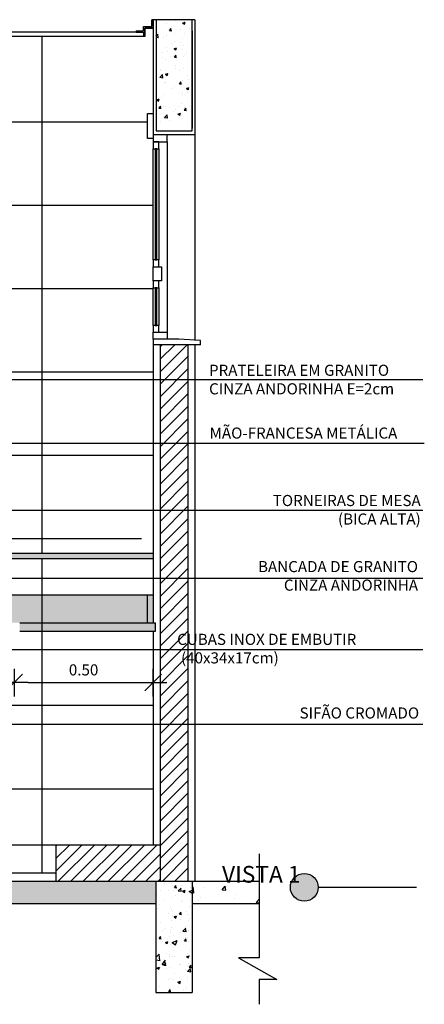
# Model space of a CAD drawing. Extents: x -199 to 82, y -450 to -249.
# Drawn here: x -123 to -122, y -429 to -426 of the extents above; entities that cross this region are included whole.
import ezdxf

# ---------------------------------------------------------------- set-up
doc = ezdxf.new("R2010")
doc.units = 0
doc.header["$LTSCALE"] = 0.2
doc.linetypes.add('DASHDOT', pattern=[25.4, 12.7, -6.35, 0, -6.35])
doc.layers.get('0').update_dxf_attribs({"color": 6, "linetype": 'CONTINUOUS'})
doc.layers.get('DEFPOINTS').update_dxf_attribs({"linetype": 'CONTINUOUS'})
for name, color, linetype in [('01', 1, 'CONTINUOUS'), ('ALV2', 4, 'CONTINUOUS'), ('ALVC', 5, 'CONTINUOUS'), ('AR-ALV', 5, 'CONTINUOUS'), ('AR-ESQ', 2, 'CONTINUOUS'), ('AR-HAT-SERVIÇO', 253, 'CONTINUOUS'), ('AR-PIS', 1, 'CONTINUOUS'), ('ARQ-ALV-CORTE', 5, 'CONTINUOUS'), ('ARQ-CTA-1_025', 1, 'CONTINUOUS'), ('ARQ-EQP-VISTA', 1, 'CONTINUOUS'), ('ARQ-HTC', 9, 'CONTINUOUS'), ('ARQ-TXT-1_025', 2, 'CONTINUOUS'), ('ESQUADRIA', 2, 'CONTINUOUS'), ('HATCH', 13, 'CONTINUOUS'), ('Legenda', 40, 'CONTINUOUS'), ('PAGINAÇAO1', 252, 'CONTINUOUS')]:
    doc.layers.add(name, color=color, linetype=linetype)
doc.styles.add('ESC-50-A20', font='arial.ttf', dxfattribs={"height": 0.1})
doc.styles.add('FNDE Texto Cota 0025', font='verdana.ttf', dxfattribs={"height": 0.04})
doc.dimstyles.new('FNDE 1-0025', dxfattribs={"dimscale": 5, "dimtxt": 0.04, "dimasz": 0.01, "dimexe": 0.15, "dimexo": 0.15, "dimgap": 0.005, "dimtad": 1, "dimzin": 1, "dimdsep": 46, "dimtxsty": 'FNDE Texto Cota 0025', "dimblk": 'tic', "dimcen": 0.015, "dimdle": 0.15, "dimse1": 1, "dimse2": 1, "dimclrd": 251, "dimclre": 251, "dimclrt": 256, "dimaunit": 1, "dimadec": 3, "dimazin": 0, "dimtfac": 1, "dimtix": 1, "dimtmove": 2, "dimatfit": 3, "dimfxl": 0.15, "dimtvp": 1, "dimtolj": 1, "dimtzin": 0, "dimarcsym": 0})

# ---------------------------------------------------------------- blocks, each defined once
blk = doc.blocks.new('tic')
at = {"color": 251}
for p, q in [((0, -1), (0, 1)), ((-1, 0), (1, 0))]:
    blk.add_line(p, q, dxfattribs=at)
blk.add_line((-0.6, -0.6), (0.6, 0.6))
blk = doc.blocks.new('*D841')
at = {"layer": 'ARQ-CTA-1_025', "color": 251, "lineweight": -2, "transparency": 16777216}
blk.add_line((-122.9531, -427.9083), (-122.5536, -427.9083), dxfattribs=at)
at = {"layer": 'DEFPOINTS', "color": 0, "transparency": 16777216}
for p in [(-122.5036, -427.9083), (-123.0031, -428.0322), (-122.5036, -428.0322)]:
    blk.add_point(p, dxfattribs=at)
at = {"layer": 'ARQ-CTA-1_025', "color": 251, "lineweight": -2, "transparency": 16777216, "xscale": 0.05, "yscale": 0.05, "zscale": 0.05, "rotation": 180}
blk.add_blockref('tic', (-123.0031, -427.9083), dxfattribs=at)
at = {"layer": 'ARQ-CTA-1_025', "color": 251, "lineweight": -2, "transparency": 16777216, "xscale": 0.05, "yscale": 0.05, "zscale": 0.05}
blk.add_blockref('tic', (-122.5036, -427.9083), dxfattribs=at)
at = {"layer": 'ARQ-CTA-1_025', "transparency": 16777216, "insert": (-122.7534, -427.8625), "char_height": 0.04, "attachment_point": 5, "style": 'FNDE Texto Cota 0025'}
blk.add_mtext('\\A1;0.50', dxfattribs=at)

msp = doc.modelspace()

# ---------------------------------------------------------------- hatches: boundary and pattern name
at = {"ltscale": 10}
h = msp.add_hatch(dxfattribs=at)
h.set_pattern_fill('AR-SAND', color=252, scale=0.0005, style=0)
h.set_pattern_definition([(37.5, (-670.13613, 17.018422), (-0.00080001565, 0.02447066187), [0, -0.019304, 0, -0.02159, 0, -0.0206375]), (7.5, (-670.13613, 17.018422), (0.0224761642, 0.035841255), [0, -0.010414, 0, -0.017399, 0, -0.0066675]), (327.5, (-670.151752, 17.018422), (0.0395496185, 7.185923e-05), [0, -0.00635, 0, -0.02286, 0, -0.029845]), (317.5, (-670.15175, 17.018422), (0.0381778226, 0.0111464662), [0, -0.003175, 0, -0.014986, 0, -0.017145])])
h.paths.add_polyline_path([(-122.5036, -427.4428), (-124.8757, -427.4428), (-124.8757, -427.4628), (-122.5036, -427.4628)])
h = msp.add_hatch(dxfattribs=at)
h.set_pattern_fill('AR-SAND', color=252, scale=0.0005, style=0)
h.set_pattern_definition([(37.5, (-683.293647, 17.018423), (-0.00080001565, 0.02447066187), [0, -0.019304, 0, -0.02159, 0, -0.0206375]), (7.5, (-683.293647, 17.018423), (0.0224761642, 0.035841255), [0, -0.010414, 0, -0.017399, 0, -0.0066675]), (327.5, (-683.309268, 17.018423), (0.0395496185, 7.185923e-05), [0, -0.00635, 0, -0.02286, 0, -0.029845]), (317.5, (-683.30927, 17.018423), (0.0381778226, 0.0111464662), [0, -0.003175, 0, -0.014986, 0, -0.017145])])
h.paths.add_polyline_path([(-125.5032, -427.5928), (-125.5032, -427.6928), (-122.5231, -427.6928), (-122.5231, -427.5928)])
at = {"layer": '01'}
h = msp.add_hatch(dxfattribs=at)
h.set_pattern_fill('ANSI31', color=253, scale=0.01, style=0)
h.set_pattern_definition([(45, (-318.323934, 157.79344), (-0.0224506403, 0.0224506403), [])])
h.paths.add_polyline_path([(-122.4781, -426.6928), (-122.3781, -426.6928), (-122.3781, -428.6228), (-122.4781, -428.6228)])
at = {"layer": 'AR-PIS'}
h = msp.add_hatch(color=251, dxfattribs=at)
h.dxf.hatch_style = 1
h.paths.add_polyline_path([(-122.4906, -425.9875), (-122.4956, -425.9875), (-122.4956, -426.3875), (-122.4906, -426.3875)])
h = msp.add_hatch(color=251, dxfattribs=at)
h.dxf.hatch_style = 1
h.paths.add_polyline_path([(-122.4906, -426.4875), (-122.4956, -426.4875), (-122.4956, -426.6228), (-122.4906, -426.6228)])
at = {"layer": 'ARQ-HTC'}
h = msp.add_hatch(color=256, dxfattribs=at)
h.paths.add_polyline_path([(-122.5231, -427.5928), (-122.5031, -427.5928), (-122.5031, -427.6928), (-122.5231, -427.6928)])
h.paths.add_polyline_path([(-122.4953, -427.6928), (-122.4953, -427.7228), (-122.9831, -427.7228), (-122.9831, -427.6928)])
h = msp.add_hatch(dxfattribs=at)
h.set_pattern_fill('ANSI31', color=256, scale=0.01, style=0)
h.set_pattern_definition([(45, (-134.73324, -428.612842), (-0.02245064, 0.02245064), [])])
h.paths.add_polyline_path([(-122.8531, -428.6228), (-122.4781, -428.6228), (-122.4781, -428.4928), (-122.8531, -428.4928)])
h = msp.add_hatch(dxfattribs=at)
h.set_pattern_fill('AR-CONC', color=256, scale=0.0009, style=0)
h.set_pattern_definition([(50, (-31238.07767, 5121.2562), (0.1639662021, -0.014345177), [0.017145, -0.188595]), (355, (-31238.07767, 5121.2562), (-0.0317190793, 0.1719511607), [0.013716, -0.15087652575]), (100.4514447, (-31238.064, 5121.255), (0.1322471224, 0.1576059767), [0.0145710079, -0.1602812201]), (46.1842, (-31238.07767, 5121.30192), (0.2439711368, -0.0378380951), [0.0257175, -0.2828925]), (96.6355576, (-31238.05734, 5121.29876), (0.2136637206, 0.2226835121), [0.0218565208, -0.2404220473]), (351.1841512, (-31238.07767, 5121.30192), (0.2136637207, 0.2226835121), [0.0205739704, -0.2263137587]), (21, (-31238.05481, 5121.29049), (0.13645295214, -0.09203867837), [0.017145, -0.188595]), (326, (-31238.0548, 5121.29049), (0.0556218255, 0.1657691695), [0.013716, -0.150876]), (71.451445, (-31238.04344, 5121.28282), (0.19207477735, 0.073730492), [0.0145710079, -0.1602809438]), (37.5, (-31238.077667, 5121.2562), (0.00277974293, 0.07609953499), [0, -0.1490472, 0, -0.153162, 0, -0.1514475]), (7.5, (-31238.07767, 5121.2562), (0.06013769626, 0.09016251734), [0, -0.0873252, 0, -0.1456182, 0, -0.0577215]), (327.5, (-31238.128645, 5121.2562), (0.12203153565, -0.00515586959), [0, -0.05715, 0, -0.178308, 0, -0.236601]), (317.5, (-31238.1515, 5121.2562), (0.13331626325, 0.02288384193), [0, -0.074295, 0, -0.1184148, 0, -0.168021])])
h.paths.add_polyline_path([(-128.6432, -428.7028), (-128.6432, -428.6228), (-128.8844, -428.6228), (-128.8844, -428.7028)])
h.paths.add_polyline_path([(-122.4931, -428.6228), (-122.4931, -428.7028), (-128.5132, -428.7028), (-128.5132, -428.6228)])
h = msp.add_hatch(dxfattribs=at)
h.set_pattern_fill('AR-CONC', color=256, scale=0.0009, style=0)
h.paths.add_polyline_path([(-122.3631, -428.6228), (-122.1219, -428.6228), (-122.1219, -428.7028), (-122.3631, -428.7028)])
at = {"layer": 'HATCH'}
h = msp.add_hatch(dxfattribs=at)
h.set_pattern_fill('AR-CONC', color=9, scale=0.0005)
h.set_pattern_definition([(50, (-325.64019, -55.71061), (0.091092334, -0.007969543), [0.009525, -0.104775]), (355, (-325.64019, -55.71061), (-0.01762171, 0.095528423), [0.00762, -0.083820292]), (100.451445, (-325.6326, -55.71128), (0.073470624, 0.087558876), [0.008095004, -0.089045122]), (46.1842, (-325.64019, -55.68521), (0.13553952, -0.021021164), [0.0142875, -0.1571625]), (96.635558, (-325.6289, -55.68697), (0.118702067, 0.123713062), [0.01214251, -0.133567804]), (351.18415, (-325.64019, -55.68521), (0.118702067, 0.12371306), [0.011429984, -0.125729866]), (21, (-325.62749, -55.69156), (0.075807196, -0.051132599), [0.009525, -0.104775]), (326, (-325.62749, -55.69156), (0.030901014, 0.092093983), [0.00762, -0.08382]), (71.451445, (-325.62117, -55.69582), (0.10670821, 0.040961384), [0.008095004, -0.089044969]), (37.5, (-325.64019, -55.710613), (0.0015443016, 0.0422775194), [0, -0.082804, 0, -0.08509, 0, -0.0841375]), (7.5, (-325.64019, -55.710613), (0.0334098313, 0.0500902874), [0, -0.048514, 0, -0.080899, 0, -0.0320675]), (327.5, (-325.66851, -55.710613), (0.0677952976, -0.002864372), [0, -0.03175, 0, -0.09906, 0, -0.131445]), (317.5, (-325.68121, -55.710613), (0.074064591, 0.0127132455), [0, -0.041275, 0, -0.065786, 0, -0.093345])])
h.paths.add_polyline_path([(-122.3629, -425.5228), (-122.4929, -425.5228), (-122.4925, -425.898), (-122.3625, -425.898)])
h = msp.add_hatch(dxfattribs=at)
h.set_pattern_fill('AR-CONC', color=9, scale=0.001)
h.set_pattern_definition([(50, (-309.7435, 157.77344), (0.18218467, -0.015939086), [0.01905, -0.20955]), (355, (-309.7435, 157.77344), (-0.03524342, 0.191056845), [0.01524, -0.167640584]), (100.451445, (-309.72832, 157.77211), (0.146941247, 0.17511775), [0.01619001, -0.178090245]), (46.1842, (-309.7435, 157.82424), (0.27107904, -0.04204233), [0.028575, -0.314325]), (96.63556, (-309.7209, 157.82074), (0.23740413, 0.24742612), [0.02428502, -0.26713561]), (351.18415, (-309.7435, 157.82424), (0.23740413, 0.24742612), [0.02285997, -0.25145973]), (21, (-309.7181, 157.81154), (0.15161439, -0.1022652), [0.01905, -0.20955]), (326, (-309.7181, 157.81154), (0.06180203, 0.184187966), [0.01524, -0.16764]), (71.451445, (-309.70547, 157.80302), (0.21341642, 0.08192277), [0.01619001, -0.17808994]), (37.5, (-309.7435, 157.77344), (0.003088603, 0.084555039), [0, -0.165608, 0, -0.17018, 0, -0.168275]), (7.5, (-309.7435, 157.77344), (0.066819663, 0.100180575), [0, -0.097028, 0, -0.161798, 0, -0.064135]), (327.5, (-309.80014, 157.77344), (0.135590595, -0.005728744), [0, -0.0635, 0, -0.19812, 0, -0.26289]), (317.5, (-309.82554, 157.77344), (0.148129181, 0.02542649), [0, -0.08255, 0, -0.131572, 0, -0.18669])])
h.paths.add_polyline_path([(-122.3631, -428.6228), (-122.4931, -428.6228), (-122.4931, -428.9228), (-122.3631, -428.9228)])
h = msp.add_hatch(dxfattribs=at)
h.set_pattern_fill('AR-CONC', color=9, scale=0.0005)
h.set_pattern_definition([(50, (-325.63956, -55.78547), (0.091092334, -0.007969543), [0.009525, -0.104775]), (355, (-325.63956, -55.78547), (-0.01762171, 0.095528423), [0.00762, -0.083820292]), (100.451445, (-325.63197, -55.78614), (0.073470624, 0.087558876), [0.008095004, -0.089045122]), (46.1842, (-325.63956, -55.76007), (0.13553952, -0.021021164), [0.0142875, -0.1571625]), (96.635558, (-325.62827, -55.76182), (0.118702067, 0.123713062), [0.01214251, -0.133567804]), (351.18415, (-325.63956, -55.76007), (0.118702067, 0.12371306), [0.011429984, -0.125729866]), (21, (-325.62686, -55.76642), (0.075807196, -0.051132599), [0.009525, -0.104775]), (326, (-325.62686, -55.76642), (0.030901014, 0.092093983), [0.00762, -0.08382]), (71.451445, (-325.62054, -55.77068), (0.10670821, 0.040961384), [0.008095004, -0.089044969]), (37.5, (-325.63956, -55.78547), (0.0015443016, 0.0422775194), [0, -0.082804, 0, -0.08509, 0, -0.0841375]), (7.5, (-325.63956, -55.78547), (0.0334098313, 0.0500902874), [0, -0.048514, 0, -0.080899, 0, -0.0320675]), (327.5, (-325.667882, -55.78547), (0.0677952976, -0.002864372), [0, -0.03175, 0, -0.09906, 0, -0.131445]), (317.5, (-325.68058, -55.78547), (0.074064591, 0.0127132455), [0, -0.041275, 0, -0.065786, 0, -0.093345])])
h.paths.add_polyline_path([(-122.3631, -428.6228), (-122.4931, -428.6228), (-122.4931, -429.0228), (-122.3631, -429.0228)])
at = {"layer": 'Legenda'}
h = msp.add_hatch(color=256, dxfattribs=at)
h.dxf.hatch_style = 1
edge = h.paths.add_edge_path()
edge.add_arc((-121.9599, -428.6448), 0.05, 180, 540, ccw=False)

# ---------------------------------------------------------------- linework, layer by layer
at = {"color": 1}
for p, q in [((-122.4929, -425.5228), (-122.5031, -425.5228)), ((-122.3531, -425.5228), (-122.3629, -425.5228)), ((-123.7457, -427.5928), (-122.5231, -427.5928))]:
    msp.add_line(p, q, dxfattribs=at)
at = {"color": 2}
for p, q in [((-122.5231, -427.6928), (-122.5231, -427.5928)), ((-122.5231, -427.6928), (-122.5231, -427.5928)), ((-122.9831, -427.6928), (-122.5036, -427.6928)), ((-122.4953, -427.7228), (-122.4953, -427.6928)), ((-122.4953, -427.7228), (-122.4953, -427.6928))]:
    msp.add_line(p, q, dxfattribs=at)
at = {"color": 2, "extrusion": (0, 0, -1)}
for p, q in [((-122.9831, -427.6928), (-122.4953, -427.6928)), ((-122.9831, -427.7228), (-122.4953, -427.7228))]:
    msp.add_line(p, q, dxfattribs=at)
at = {"layer": '01', "linetype": 'DASHDOT'}
for p, q in [((-122.1219, -428.5249), (-122.1219, -428.8982)), ((-122.1219, -428.8982), (-122.1966, -428.8982)), ((-122.1966, -428.8982), (-122.0585, -428.9766)), ((-122.0585, -428.9766), (-122.1219, -428.9766)), ((-122.1219, -428.9766), (-122.1219, -429.0658))]:
    msp.add_line(p, q, dxfattribs=at)
at = {"layer": 'ALV2', "color": 2}
for points in [[(-122.4831, -425.9625), (-122.5031, -425.9625), (-122.5031, -425.9875), (-122.4831, -425.9875)], [(-122.4831, -426.3875), (-122.5031, -426.3875), (-122.5031, -426.4125), (-122.4831, -426.4125)], [(-122.4731, -426.4625), (-122.5031, -426.4625), (-122.5031, -426.4125), (-122.4731, -426.4125)], [(-122.4831, -426.4625), (-122.5031, -426.4625), (-122.5031, -426.4875), (-122.4831, -426.4875)], [(-122.4831, -426.6228), (-122.5031, -426.6228), (-122.5031, -426.6478), (-122.4831, -426.6478)]]:
    msp.add_lwpolyline(points, close=True, dxfattribs=at)
at = {"layer": 'ALVC'}
for p, q in [((-122.3629, -425.5228), (-122.4929, -425.5228)), ((-122.4929, -425.5628), (-122.4929, -425.9128)), ((-122.3629, -425.5628), (-122.3629, -425.9128)), ((-122.4931, -428.6228), (-122.4931, -429.0228)), ((-122.3631, -428.6228), (-122.3631, -429.0228)), ((-122.4931, -429.0228), (-122.3631, -429.0228))]:
    msp.add_line(p, q, dxfattribs=at)
msp.add_lwpolyline([(-122.4929, -425.5228), (-122.4929, -425.9228), (-122.3629, -425.9228), (-122.3629, -425.5228)], dxfattribs=at)
at = {"layer": 'AR-ALV'}
for p, q in [((-122.5031, -425.5228), (-122.5031, -425.9375)), ((-122.3531, -425.5228), (-122.3531, -425.9375)), ((-122.353, -425.9375), (-122.5031, -425.9375)), ((-122.3531, -426.6751), (-122.3531, -426.6766)), ((-122.5031, -426.6928), (-122.5031, -427.6928)), ((-122.3531, -426.6928), (-122.3531, -428.6228)), ((-122.5031, -427.7228), (-122.5031, -428.4928)), ((-122.4781, -428.4928), (-122.8531, -428.4928)), ((-122.8531, -428.4928), (-122.8531, -428.6228))]:
    msp.add_line(p, q, dxfattribs=at)
at = {"layer": 'AR-ESQ'}
for p, q in [((-122.5031, -425.5228), (-122.5079, -425.5228)), ((-122.5331, -425.5828), (-128.4732, -425.5828)), ((-122.538, -425.5678), (-128.4481, -425.5678)), ((-122.5639, -425.5628), (-122.5639, -425.5678)), ((-122.5381, -425.5678), (-122.5381, -425.5828)), ((-122.5031, -425.5528), (-122.5331, -425.5528)), ((-122.5331, -425.5528), (-122.5331, -425.5828)), ((-122.5031, -425.5528), (-122.5331, -425.5528)), ((-122.5331, -425.5678), (-122.5331, -425.5828)), ((-122.4115, -426.6728), (-122.5031, -426.6728)), ((-122.5031, -426.6728), (-122.5031, -426.6928)), ((-122.333, -426.6778), (-122.4115, -426.6728)), ((-122.333, -426.6928), (-122.333, -426.6778)), ((-122.333, -426.6928), (-122.5031, -426.6928)), ((-124.8757, -427.4428), (-122.5031, -427.4428)), ((-122.5031, -427.4628), (-123.7457, -427.4628)), ((-122.5231, -427.5928), (-122.5031, -427.5928)), ((-122.5231, -427.5928), (-122.5031, -427.5928)), ((-122.8531, -428.4928), (-124.7057, -428.4928)), ((-128.503, -428.5928), (-122.8531, -428.5928))]:
    msp.add_line(p, q, dxfattribs=at)
for points in [[(-122.5639, -425.5628), (-122.5381, -425.5628), (-122.5381, -425.5478), (-122.5079, -425.5478), (-122.5079, -425.5228)], [(-122.5331, -425.5678), (-122.5331, -425.5528), (-122.5031, -425.5528), (-122.5031, -425.5228)], [(-122.5639, -425.5678), (-122.5381, -425.5678)], [(-122.5031, -425.9375), (-122.5031, -425.9625), (-122.4531, -425.9625), (-122.4531, -425.9375)], [(-122.5031, -426.6728), (-122.5031, -426.6478), (-122.4531, -426.6478), (-122.4531, -426.6728)]]:
    msp.add_lwpolyline(points, dxfattribs=at)
at = {"layer": 'AR-HAT-SERVIÇO'}
for p, q in [((-122.353, -425.9375), (-122.353, -426.6771)), ((-122.4531, -425.9625), (-122.4531, -426.6478))]:
    msp.add_line(p, q, dxfattribs=at)
at = {"layer": 'AR-PIS', "color": 251, "ltscale": 10}
for p, q in [((-122.9031, -425.5828), (-122.9031, -427.4428)), ((-122.5231, -425.8911), (-128.5031, -425.8911)), ((-122.5031, -426.1911), (-128.5031, -426.1911)), ((-122.5031, -426.4911), (-126.7557, -426.4911)), ((-122.5031, -426.7911), (-126.7557, -426.7911)), ((-122.5031, -427.0911), (-126.6957, -427.0911)), ((-122.5457, -427.3911), (-126.6957, -427.3911)), ((-122.9031, -427.4628), (-122.9031, -428.5928)), ((-122.5031, -427.9911), (-123.6775, -427.9911)), ((-122.5031, -428.2911), (-125.3532, -428.2911))]:
    msp.add_line(p, q, dxfattribs=at)
at = {"layer": 'ARQ-ALV-CORTE'}
for p, q in [((-128.8844, -428.6228), (-122.1219, -428.6228)), ((-122.4931, -428.6228), (-122.4931, -428.9228)), ((-122.3631, -428.6228), (-122.3631, -428.9228)), ((-128.5132, -428.7028), (-122.4929, -428.7028)), ((-122.3631, -428.7028), (-122.1219, -428.7028))]:
    msp.add_line(p, q, dxfattribs=at)
at = {"layer": 'ARQ-EQP-VISTA'}
msp.add_line((-121.9099, -428.6448), (-121.5566, -428.6448), dxfattribs=at)
for points in [[(-122.4906, -425.9875), (-122.4956, -425.9875), (-122.4956, -426.3875), (-122.4906, -426.3875)], [(-122.4906, -426.4875), (-122.4956, -426.4875), (-122.4956, -426.6228), (-122.4906, -426.6228)]]:
    msp.add_lwpolyline(points, close=True, dxfattribs=at)
msp.add_circle((-121.9599, -428.6448), 0.05, dxfattribs=at)
at = {"layer": 'ARQ-HTC'}
for p, q in [((-122.4781, -426.6928), (-122.4781, -428.6228)), ((-122.3781, -426.6928), (-122.3781, -428.6228))]:
    msp.add_line(p, q, dxfattribs=at)
at = {"layer": 'ESQUADRIA'}
msp.add_lwpolyline([(-122.5031, -425.95), (-122.5231, -425.95), (-122.5231, -425.86), (-122.5031, -425.86)], close=True, dxfattribs=at)
at = {"layer": 'PAGINAÇAO1', "color": 252}
for p, q in [((-122.5031, -426.3875), (-122.5031, -425.9875)), ((-122.4831, -425.9875), (-122.4831, -426.3875)), ((-122.5031, -426.6228), (-122.5031, -426.4875)), ((-122.4831, -426.4875), (-122.4831, -426.6228))]:
    msp.add_line(p, q, dxfattribs=at)

# ---------------------------------------------------------------- texts
at = {"layer": 'ARQ-TXT-1_025', "char_height": 0.04, "style": 'ESC-50-A20'}
for s, insert, width, attachment_point in [('\\pi0.054203;PRATELEIRA EM GRANITO\\P\\pi0.061543;CINZA ANDORINHA E=2cm', (-122.3047, -426.7644), 0.764626, 1), ('MÃO-FRANCESA METÁLICA', (-122.3004, -426.9903), 1.227457, 1), ('TORNEIRAS DE MESA\\P(BICA ALTA)', (-121.5411, -427.233), 0.880581, 3), ('BANCADA DE GRANITO \\PCINZA ANDORINHA ', (-121.5509, -427.4708), 0.796769, 3), ('\\pi0.17927;CUBAS INOX DE EMBUTIR \\P\\pi0.53193;(40x34x17cm)', (-122.4243, -427.7326), 0.880581, 1), ('\\pi0.38596;SIFÃO CROMADO', (-121.5468, -427.9976), 0.855951, 3)]:
    msp.add_mtext(s, dxfattribs=dict(at, insert=insert, width=width, attachment_point=attachment_point))
at = {"layer": 'ARQ-TXT-1_025', "color": 3, "insert": (-122.2808, -428.628), "char_height": 0.06, "width": 0.715274, "attachment_point": 7, "style": 'ESC-50-A20'}
msp.add_mtext('\\pi0.41892;VISTA 1', dxfattribs=at)

# ---------------------------------------------------------------- dimensions: what is measured, and where the dimension line sits
at = {"layer": 'ARQ-CTA-1_025'}
dim = msp.add_linear_dim(base=(-122.5036, -427.9083), p1=(-123.0031, -428.0322), p2=(-122.5036, -428.0322), angle=180, dimstyle='FNDE 1-0025', dxfattribs=at)
dim.commit()
dim.dimension.update_dxf_attribs({"geometry": '*D841', "text_midpoint": (-122.7534, -427.8625)})

# ---------------------------------------------------------------- leaders
at = {"layer": '01', "color": 3, "ltscale": 10}
for points in [[(-123.1948, -426.9728), (-123.1948, -426.8179), (-121.5332, -426.8179)], [(-123.2531, -427.0463), (-121.5283, -427.0463)], [(-123.7525, -427.4478), (-123.7525, -427.2878), (-121.5332, -427.2878)], [(-123.1948, -427.6928), (-123.1948, -427.5329), (-121.5332, -427.5329)], [(-123.7209, -427.7893), (-121.5332, -427.7893)], [(-123.6775, -428.0574), (-121.5332, -428.0574)]]:
    msp.add_leader(points, dimstyle='FNDE 1-0025', override={"dimtad": 0, "dimlfac": 100, "dimclrd": 252, "dimclre": 252}, dxfattribs=at)

doc.saveas('drawing.dxf')
